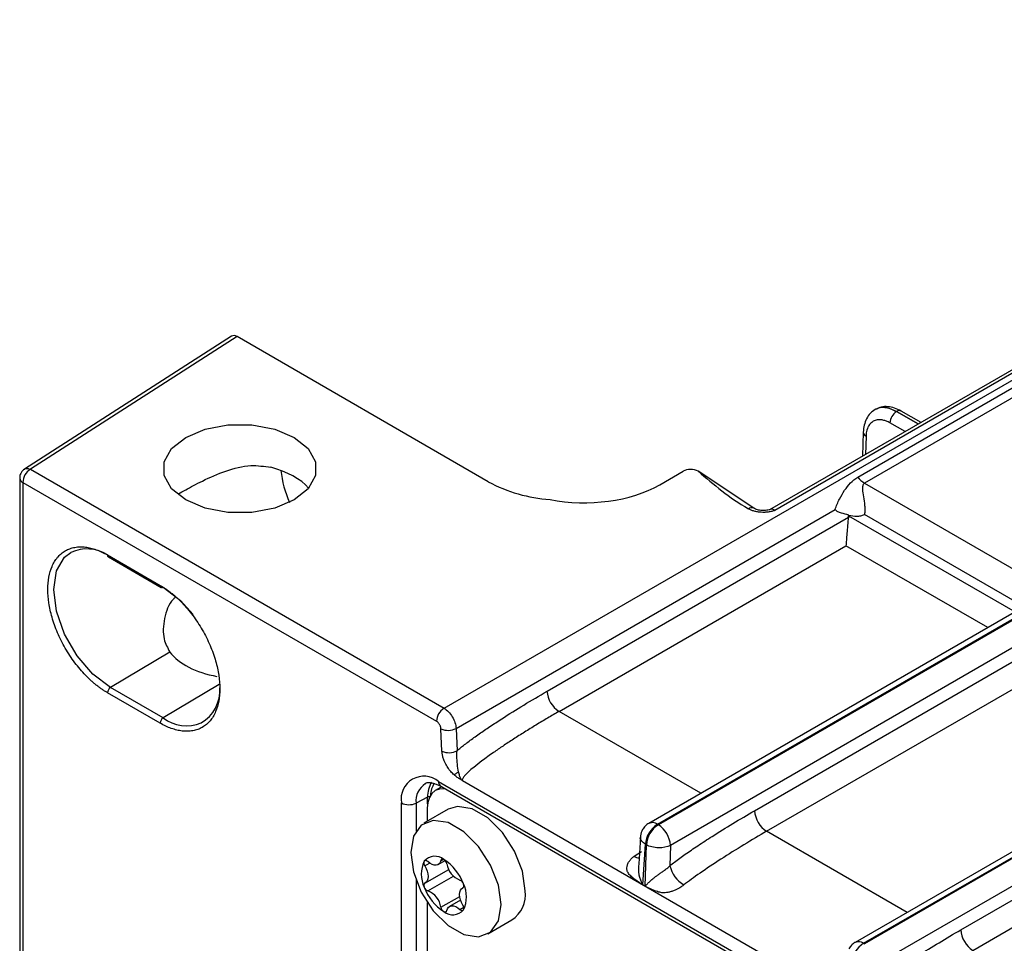
# Model space of a CAD drawing. Units: millimetres. Extents: x 17 to 584, y 10 to 410.
# Drawn here: x 409 to 425, y 102 to 117 of the extents above; entities that cross this region are included whole.
import ezdxf

# ---------------------------------------------------------------- set-up
doc = ezdxf.new("R2010")
doc.units = ezdxf.units.MM
doc.linetypes.add('SLD-Solid', pattern=[0])

msp = doc.modelspace()

# ---------------------------------------------------------------- linework, layer by layer
at = {"color": 7, "linetype": 'SLD-Solid', "lineweight": 25}
for p, q in [((416.0049, 106.0398), (468.7847, 136.5089)), ((468.6104, 136.5697), (421.1018, 109.1436)), ((468.6937, 136.5615), (421.186, 109.1359)), ((419.3467, 104.2248), (472.0277, 134.6368)), ((472.0429, 134.628), (419.3619, 104.216)), ((472.2314, 134.3053), (419.5505, 103.8932)), ((420.869, 104.4362), (472.4399, 134.2074)), ((477.4614, 134.1355), (422.4425, 102.3738)), ((422.5759, 102.3606), (477.591, 134.1202)), ((477.6061, 134.1114), (422.5911, 102.3518)), ((421.0576, 104.1134), (472.6284, 133.8846)), ((477.7956, 133.7891), (422.7796, 102.0291)), ((424.0982, 102.5721), (477.568, 133.4395)), ((424.2867, 102.2493), (477.7565, 133.1168)), ((412.6796, 111.8629), (409.437, 109.7834)), ((412.7653, 111.8559), (409.5267, 109.7796)), ((416.6981, 109.5856), (412.7653, 111.8559)), ((422.4835, 109.6559), (425.7268, 111.5282)), ((425.8348, 111.4356), (422.5915, 109.5633)), ((423.0914, 110.6831), (423.0934, 110.6843)), ((423.475, 110.5136), (423.1667, 110.6916)), ((422.5708, 110.3592), (422.5595, 109.9851)), ((409.36, 109.6435), (409.36, 98.103)), ((409.5267, 109.7796), (416.0049, 106.0398)), ((419.3827, 109.5383), (419.7489, 109.7497)), ((420.8544, 109.1702), (419.9845, 109.7497)), ((409.4089, 109.5754), (409.4089, 98.035)), ((409.4089, 109.5754), (415.8871, 105.8356)), ((422.5915, 109.5633), (425.4457, 107.9156)), ((416.1932, 105.7247), (422.1287, 109.1512)), ((417.6179, 106.3055), (422.3393, 109.0311)), ((422.3426, 109.0595), (422.3418, 109.0521)), ((424.9839, 107.6893), (422.5891, 109.0718)), ((417.8062, 105.9904), (422.2989, 108.584)), ((410.7348, 108.4389), (411.5598, 107.9626)), ((410.7486, 108.4084), (411.5736, 107.9321)), ((425.2568, 107.7267), (419.2134, 104.238)), ((411.7113, 106.9193), (410.7811, 106.3635)), ((411.5598, 105.8061), (410.7348, 106.2824)), ((411.6061, 105.8873), (410.7811, 106.3635)), ((415.9732, 105.3677), (415.9577, 105.7175)), ((416.1932, 105.7247), (416.2087, 105.3749)), ((415.9203, 104.895), (503.2121, 54.5025)), ((515.6271, 47.5602), (416.2926, 104.9047)), ((415.9385, 104.7915), (415.8678, 104.7507)), ((415.974, 104.8076), (415.9385, 104.7915)), ((415.9548, 104.8187), (503.2466, 54.4262)), ((415.337, 96.6022), (415.337, 104.5582)), ((415.7478, 104.649), (415.5664, 104.5547)), ((416.0685, 104.4575), (415.6914, 104.2398)), ((415.7435, 104.476), (415.7435, 104.2699)), ((419.3467, 104.2248), (419.3619, 104.216)), ((419.0816, 104.0227), (419.0557, 103.6045)), ((419.1208, 103.277), (419.1584, 103.9097)), ((419.1548, 103.2574), (419.1736, 103.9009)), ((419.1584, 103.9097), (419.1736, 103.9009)), ((419.5505, 103.8932), (419.5412, 103.5757)), ((415.9133, 103.5924), (416.0233, 103.6559)), ((415.7052, 103.2998), (416.0784, 103.5151)), ((416.3037, 103.2321), (416.2963, 103.2278)), ((419.1546, 103.254), (419.1206, 103.2736)), ((419.1208, 103.277), (419.1548, 103.2574)), ((416.2636, 103.0363), (416.0922, 102.9374)), ((415.7435, 103.0004), (415.7435, 96.6099)), ((416.6913, 102.5077), (417.0684, 102.7254)), ((422.5759, 102.3606), (422.5911, 102.3518))]:
    msp.add_line(p, q, dxfattribs=at)
at = {"color": 8, "linetype": 'SLD-Solid', "lineweight": 25}
for p, q in [((423.432, 110.4888), (423.0914, 110.6831)), ((423.0934, 110.6843), (423.432, 110.4888)), ((423.2244, 110.3689), (422.9877, 110.5056)), ((422.6137, 110.297), (422.6051, 110.0114)), ((422.3418, 109.0521), (424.9472, 107.548)), ((424.5203, 107.3016), (422.2989, 108.584)), ((412.4835, 106.4115), (411.6061, 105.8873)), ((420.0276, 104.708), (417.8062, 105.9904)), ((415.5664, 104.5547), (415.5664, 104.1166)), ((415.7478, 104.5433), (415.7478, 104.649)), ((423.2567, 102.8439), (421.0576, 104.1134)), ((418.983, 103.7239), (419.1, 103.7994)), ((415.9566, 103.6575), (416.0028, 103.6732)), ((415.7052, 103.5735), (415.7793, 103.6162)), ((415.5664, 103.3524), (415.5664, 96.5987)), ((415.7514, 103.1809), (416.1511, 103.4116)), ((416.3003, 103.23), (416.3037, 103.2321)), ((415.9566, 102.9256), (416.2505, 103.0952)), ((416.2541, 102.8907), (416.3132, 102.9248))]:
    msp.add_line(p, q, dxfattribs=at)
at = {"color": 7, "linetype": 'SLD-Solid', "lineweight": 25, "flags": 128}
for points in [[(413.6575, 110.2795), (413.8782, 110.1042), (413.9942, 109.8981), (413.9942, 109.6813), (413.8782, 109.4752), (413.6575, 109.2998), (413.3538, 109.1725), (412.9967, 109.1055), (412.6213, 109.1055), (412.2642, 109.1725), (411.9605, 109.2998), (411.7398, 109.4752), (411.6238, 109.6813), (411.6238, 109.8981), (411.7398, 110.1042), (411.9605, 110.2795), (412.2642, 110.4069), (412.6213, 110.4739), (412.9967, 110.4739), (413.3538, 110.4069), (413.6575, 110.2795)], [(411.6061, 107.9349), (411.8801, 107.7267), (412.0783, 107.505)], [(416.0335, 104.7733), (416.0054, 104.7774), (415.932, 104.7745), (415.8677, 104.7506), (415.815, 104.7069), (415.7758, 104.6448), (415.7516, 104.5668), (415.7435, 104.476)], [(417.2755, 103.1832), (417.2329, 103.4871), (417.1101, 103.8036), (416.922, 104.0945), (416.6912, 104.3247), (416.4456, 104.4665), (416.2149, 104.5027), (416.0685, 104.4575)], [(416.8984, 102.9655), (416.8558, 103.2694), (416.733, 103.5859), (416.5449, 103.8768), (416.3141, 104.107), (416.0685, 104.2488), (415.8378, 104.285), (415.6496, 104.2113), (415.5269, 104.0366), (415.4842, 103.7819), (415.5269, 103.478), (415.6496, 103.1616), (415.8378, 102.8707), (416.0685, 102.6405), (416.3141, 102.4987), (416.5449, 102.4625), (416.733, 102.5362), (416.8558, 102.7109), (416.8984, 102.9655)], [(415.7514, 103.6391), (415.7436, 103.6455), (415.7357, 103.6505), (415.7278, 103.6539), (415.7202, 103.6557), (415.7131, 103.6557), (415.7067, 103.654), (415.7011, 103.6507), (415.6966, 103.6458)], [(415.9566, 103.6575), (415.9459, 103.6274), (415.9289, 103.6043), (415.9066, 103.5889), (415.8797, 103.582), (415.8495, 103.5838), (415.8171, 103.5943), (415.7839, 103.613), (415.7514, 103.6391)], [(416.0028, 103.6732), (415.9948, 103.6769), (415.9872, 103.6791), (415.9799, 103.6796), (415.9733, 103.6783), (415.9675, 103.6753), (415.9627, 103.6708), (415.959, 103.6648), (415.9566, 103.6575)], [(415.7052, 103.5735), (415.727, 103.532), (415.7433, 103.4893), (415.7533, 103.447), (415.7567, 103.4069), (415.7533, 103.3708), (415.7433, 103.3401), (415.727, 103.3161), (415.7052, 103.2998)], [(415.7052, 103.2998), (415.6999, 103.2961), (415.6956, 103.2908), (415.6926, 103.2841), (415.6907, 103.2763), (415.6902, 103.2674), (415.6911, 103.2578), (415.6932, 103.2478), (415.6966, 103.2375)], [(416.3003, 102.9563), (416.2785, 102.9977), (416.2622, 103.0405), (416.2522, 103.0828), (416.2488, 103.1228), (416.2522, 103.159), (416.2622, 103.1897), (416.2785, 103.2137), (416.3003, 103.23)], [(416.3003, 103.23), (416.3056, 103.2337), (416.3099, 103.239), (416.3129, 103.2456), (416.3148, 103.2535), (416.3153, 103.2623), (416.3145, 103.2719), (416.3123, 103.282), (416.3089, 103.2923)], [(416.0028, 102.8566), (416.0107, 102.8528), (416.0184, 102.8507), (416.0256, 102.8502), (416.0322, 102.8515), (416.038, 102.8544), (416.0428, 102.859), (416.0465, 102.865), (416.0489, 102.8723)], [(416.0489, 102.8723), (416.0597, 102.9023), (416.0766, 102.9255), (416.0989, 102.9409), (416.1258, 102.9478), (416.156, 102.946), (416.1884, 102.9355), (416.2216, 102.9168), (416.2541, 102.8907)], [(416.2541, 102.8907), (416.2619, 102.8842), (416.2698, 102.8793), (416.2777, 102.8759), (416.2853, 102.8741), (416.2924, 102.8741), (416.2988, 102.8757), (416.3044, 102.8791), (416.3089, 102.884)]]:
    msp.add_lwpolyline(points, dxfattribs=at)
at = {"color": 8, "linetype": 'SLD-Solid', "lineweight": 25, "flags": 128}
for points in [[(410.7811, 106.3635), (410.5071, 106.5718), (410.26, 106.8599), (410.0638, 107.1996), (409.9379, 107.5578), (409.8945, 107.8992), (409.9379, 108.1905), (410.0638, 108.4032), (410.1623, 108.4778)], [(411.5598, 107.9626), (411.5607, 107.9526), (411.5633, 107.944), (411.5675, 107.9372), (411.5733, 107.9323), (411.5803, 107.9296), (411.5883, 107.9291), (411.597, 107.9309), (411.6061, 107.9349)]]:
    msp.add_lwpolyline(points, dxfattribs=at)
at = {"color": 7, "linetype": 'SLD-Solid', "lineweight": 25}
for centre, radius, start, end in [((423.2133, 110.4929), 0.226, 122.65264, 176.76978), ((409.6647, 109.5638), 0.2561, 122.60563, 177.39444), ((415.0991, 109.9421), 1.6585, 186.22972, 204.20944), ((422.8096, 109.9269), 0.424, 219.73478, 239.0484), ((417.8116, 111.6379), 2.335, 241.51701, 266.41523), ((410.4132, 107.9384), 0.5949, 57.27337, 114.94733), ((410.8374, 106.2776), 0.1027, 123.23048, 177.34704), ((411.9087, 106.3153), 0.5851, 300.11887, 4.47193), ((418.0293, 106.3376), 0.4127, 184.46534, 237.26664), ((416.1429, 105.824), 0.2561, 122.60563, 177.39444), ((411.6624, 105.8014), 0.1027, 123.23048, 177.34704), ((416.0681, 105.9625), 0.2687, 245.74509, 297.76502), ((416.0835, 105.6126), 0.2687, 245.745, 297.76461), ((415.6926, 104.6159), 0.3602, 50.79688, 189.21373), ((416.1343, 104.6675), 0.3869, 146.57055, 182.73986), ((416.1504, 104.6713), 0.356, 147.03965, 178.67055), ((415.4552, 104.7876), 0.258, 242.73877, 295.52854), ((421.2792, 104.4593), 0.4109, 183.22993, 237.34744), ((419.5699, 103.8776), 0.4127, 122.73418, 175.53333), ((419.5851, 103.8688), 0.4127, 122.73418, 175.53333), ((419.1403, 103.8701), 0.4109, 3.2289, 57.34846), ((416.1049, 103.4416), 0.4565, 153.43713, 206.56287), ((415.7629, 103.6171), 0.0723, 156.58235, 217.1035), ((415.8637, 103.5029), 0.2199, 50.75305, 139.46574), ((415.5889, 103.0269), 0.7674, 20.22691, 57.36233), ((415.9457, 103.5851), 0.105, 10.49868, 57.06833), ((416.3718, 103.6536), 0.3266, 188.70243, 248.8864), ((420.0156, 103.6915), 0.4884, 193.72135, 238.65708), ((416.2231, 103.264), 0.0903, 18.21355, 69.93165), ((416.4166, 103.5028), 0.7674, 200.22749, 237.3616), ((415.7824, 103.2657), 0.0904, 198.2162, 249.92798), ((415.6337, 102.8762), 0.3267, 8.70273, 68.88661), ((415.9007, 103.0881), 0.4565, 333.43477, 26.56523), ((416.8036, 103.121), 0.476, 303.79453, 7.51744), ((418.8468, 103.2892), 0.2743, 356.74723, 357.46683), ((418.8808, 103.2695), 0.2743, 356.74723, 357.46683), ((416.0598, 102.9447), 0.105, 190.49934, 237.0652), ((416.1418, 103.0269), 0.2198, 230.75097, 319.4682), ((416.2426, 102.9127), 0.0723, 336.57529, 37.10564), ((424.5084, 102.5952), 0.4109, 183.2289, 237.34846), ((422.799, 102.0134), 0.4127, 122.73418, 175.53333)]:
    msp.add_arc(centre, radius, start, end, dxfattribs=at)
at = {"color": 8, "linetype": 'SLD-Solid', "lineweight": 25}
for centre, radius, start, end in [((423.1362, 110.6259), 0.0724, 65.07066, 126.23855), ((422.6422, 110.3625), 0.0714, 182.64089, 246.52565), ((409.4423, 109.651), 0.0826, 185.20524, 246.11619), ((420.8194, 109.0983), 0.08, 64.0692, 127.22714), ((410.7676, 108.4353), 0.0329, 173.77606, 234.91059), ((411.9749, 106.3878), 0.6217, 233.61308, 291.45949), ((415.8855, 104.5879), 0.3208, 122.20809, 185.93394), ((416.0024, 104.8862), 0.0826, 173.89044, 234.79713), ((415.7702, 104.6018), 0.0523, 79.45083, 115.28557), ((419.2689, 104.1185), 0.1317, 53.77745, 114.85951), ((419.0829, 103.8801), 0.1854, 237.38011, 263.24081), ((419.5054, 103.5238), 0.4569, 169.81849, 212.68258), ((422.498, 102.2543), 0.1317, 53.77745, 114.85951)]:
    msp.add_arc(centre, radius, start, end, dxfattribs=at)
at = {"color": 7, "linetype": 'SLD-Solid', "lineweight": 25}
for centre, major_axis, ratio, start_param, end_param in [((412.7653, 111.7199), (-0.0836, 0.1443), 0.5773806, 5.4964969, 6.3094011), ((412.809, 109.1934), (1.2, -0.0178), 0.5671246, 0.4663584, 1.1632798), ((419.8667, 109.6817), (0.1667, 0), 0.5774636, 0.7855505, 2.3560422), ((418.2051, 110.2194), (1.6672, 0.0018), 0.5778144, 4.3822864, 5.4961093), ((422.1076, 108.9666), (0.1528, 0.2965), 0.6067559, 5.2243405, 5.2940989), ((412.809, 107.2151), (1.2, 0.0185), 0.5872749, 3.5484999, 4.3990934)]:
    msp.add_ellipse(centre, major_axis=major_axis, ratio=ratio, start_param=start_param, end_param=end_param, dxfattribs=at)
for points, knots in [([(422.7561, 110.7151), (422.7299, 110.6967), (422.6775, 110.66), (422.6202, 110.5752), (422.5811, 110.4746), (422.5742, 110.3974), (422.5708, 110.3592)], [0, 0, 0, 0, 0.2538726, 0.5065047, 0.7559114, 1, 1, 1, 1]), ([(423.1667, 110.6916), (423.1318, 110.7091), (423.0611, 110.7445), (422.9533, 110.7642), (422.8497, 110.7589), (422.7913, 110.7319), (422.7619, 110.7184)], [0, 0, 0, 0, 0.2433644, 0.4926366, 0.7455782, 1, 1, 1, 1]), ([(422.7619, 110.7184), (422.7759, 110.723), (422.8269, 110.7542), (422.9398, 110.7564), (423.0448, 110.7071), (423.0934, 110.6843)], [0, 0, 0, 0, 0.1423343, 0.6036507, 1, 1, 1, 1]), ([(422.9877, 110.5056), (422.9785, 110.5107), (422.9601, 110.5208), (422.9328, 110.5329), (422.9059, 110.5425), (422.8792, 110.5495), (422.8384, 110.5564), (422.7853, 110.5556), (422.7265, 110.5346), (422.6776, 110.4956), (422.646, 110.4462), (422.6273, 110.3956), (422.6169, 110.3489), (422.6148, 110.3144), (422.6137, 110.297)], [0, 0, 0, 0, 0.0483126, 0.09623806, 0.14404611, 0.19200847, 0.24039423, 0.37009541, 0.50002315, 0.62973177, 0.75966705, 0.83993692, 0.91962822, 1, 1, 1, 1]), ([(411.8472, 109.3932), (411.8825, 109.4145), (411.9799, 109.4731), (412.2374, 109.6089), (412.5828, 109.7627), (412.9575, 109.86), (413.1901, 109.8262), (413.2939, 109.8111)], [0, 0, 0, 0, 0.1134511, 0.3130746, 0.555505, 0.801733, 1, 1, 1, 1]), ([(409.3824, 109.7268), (409.3731, 109.7066), (409.3608, 109.6798), (409.3606, 109.6506), (409.36, 109.6435)], [0, 0, 0, 0, 0.7511784, 1, 1, 1, 1]), ([(409.437, 109.7834), (409.4267, 109.7761), (409.4048, 109.7608), (409.3901, 109.7385), (409.3824, 109.7268)], [0, 0, 0, 0, 0.47422723, 1, 1, 1, 1]), ([(422.1287, 109.1512), (422.1384, 109.1795), (422.1499, 109.2081), (422.1736, 109.2623), (422.1861, 109.2884), (422.2243, 109.3631), (422.2509, 109.4085), (422.3073, 109.4926), (422.3369, 109.5311), (422.4036, 109.6006), (422.4408, 109.6312), (422.4835, 109.6559)], [0, 0, 0, 0, 0.125, 0.125, 0.25, 0.25, 0.5, 0.5, 0.75, 0.75, 1, 1, 1, 1]), ([(422.5915, 109.5633), (422.5739, 109.5531), (422.5657, 109.5368), (422.5578, 109.5031), (422.5576, 109.4848), (422.5604, 109.4291), (422.5669, 109.3897), (422.5799, 109.3058), (422.5868, 109.2613), (422.5934, 109.19), (422.5949, 109.1659), (422.5948, 109.1167), (422.5932, 109.0928), (422.5891, 109.0718)], [0, 0, 0, 0, 0.125, 0.125, 0.25, 0.25, 0.5, 0.5, 0.75, 0.75, 0.875, 0.875, 1, 1, 1, 1]), ([(421.1299, 109.1567), (421.1067, 109.1498), (421.0607, 109.1361), (420.9836, 109.1334), (420.9105, 109.1441), (420.8731, 109.1615), (420.8544, 109.1702)], [0, 0, 0, 0, 0.25456614, 0.50518889, 0.75342632, 1, 1, 1, 1]), ([(421.186, 109.1359), (421.178, 109.1331), (421.1619, 109.1275), (421.1364, 109.1207), (421.1099, 109.115), (421.0736, 109.1091), (421.0271, 109.1051), (420.9708, 109.1058), (420.9154, 109.1121), (420.8626, 109.1238), (420.813, 109.14), (420.785, 109.1547), (420.771, 109.162)], [0, 0, 0, 0, 0.06249751, 0.12475237, 0.18720714, 0.2503002, 0.37525656, 0.49929382, 0.62332337, 0.74891189, 0.87489298, 1, 1, 1, 1]), ([(421.186, 109.1359), (421.1764, 109.1418), (421.1571, 109.1537), (421.1341, 109.1576), (421.1228, 109.1534), (421.1299, 109.1567)], [0, 0, 0, 0, 0.3930865, 0.7859936, 1, 1, 1, 1]), ([(422.3426, 109.0595), (422.3067, 109.0754), (422.2676, 109.0835), (422.2102, 109.0991), (422.1915, 109.105), (422.1573, 109.1229), (422.1418, 109.1354), (422.1287, 109.1512)], [0, 0, 0, 0, 0.5, 0.5, 0.75, 0.75, 1, 1, 1, 1]), ([(422.3393, 109.0311), (422.3333, 108.9906), (422.3287, 108.946), (422.3208, 108.8593), (422.3175, 108.8171), (422.3115, 108.7394), (422.3088, 108.7031), (422.3037, 108.6385), (422.3013, 108.6091), (422.2989, 108.584)], [0, 0, 0, 0, 0.25, 0.25, 0.5, 0.5, 0.75, 0.75, 1, 1, 1, 1]), ([(422.3426, 109.0595), (422.3856, 109.0516), (422.4282, 109.0467), (422.4907, 109.0469), (422.5113, 109.0484), (422.5516, 109.0562), (422.5711, 109.0627), (422.5891, 109.0718)], [0, 0, 0, 0, 0.5, 0.5, 0.75, 0.75, 1, 1, 1, 1]), ([(410.0746, 108.5042), (410.0861, 108.5105), (410.1091, 108.523), (410.1458, 108.5379), (410.1839, 108.5499), (410.2362, 108.5614), (410.3045, 108.5681), (410.3887, 108.5637), (410.474, 108.5483), (410.5595, 108.5226), (410.6467, 108.4871), (410.7053, 108.455), (410.7348, 108.4389)], [0, 0, 0, 0, 0.0657243, 0.1313162, 0.1969513, 0.262805, 0.3913414, 0.5200471, 0.6405439, 0.7599817, 0.8794405, 1, 1, 1, 1]), ([(411.5598, 107.9626), (411.5745, 107.9539), (411.604, 107.9364), (411.648, 107.9074), (411.6916, 107.8763), (411.7348, 107.8431), (411.7776, 107.8077), (411.82, 107.7702), (411.8621, 107.7305), (411.9192, 107.6732), (411.99, 107.5951), (412.0721, 107.4923), (412.1496, 107.3823), (412.245, 107.2279), (412.3461, 107.0259), (412.4318, 106.7849), (412.4827, 106.5549), (412.4989, 106.3423), (412.4827, 106.1483), (412.4407, 106.0069), (412.3903, 105.9081), (412.3422, 105.8411), (412.2862, 105.7836), (412.2421, 105.7551), (412.22, 105.7408)], [0, 0, 0, 0, 0.0201669, 0.0402014, 0.0601475, 0.0800503, 0.0999548, 0.1199062, 0.1399494, 0.1601285, 0.203001, 0.24593, 0.2897148, 0.3335573, 0.4210673, 0.5067588, 0.5866834, 0.666665, 0.7465897, 0.8265713, 0.8694438, 0.9123728, 0.9561576, 1, 1, 1, 1]), ([(411.7988, 107.7785), (411.7878, 107.7688), (411.6924, 107.6844), (411.6155, 107.4404), (411.5936, 107.1351), (411.6757, 106.9846), (411.7113, 106.9193)], [0, 0, 0, 0, 0.04460159, 0.38654696, 0.73362679, 1, 1, 1, 1]), ([(416.2087, 105.3749), (416.2275, 105.3905), (416.2672, 105.4235), (416.3303, 105.4728), (416.3999, 105.5254), (416.4761, 105.581), (416.5849, 105.6581), (416.7299, 105.7571), (416.962, 105.9091), (417.2597, 106.0957), (417.4962, 106.2342), (417.6179, 106.3055)], [0, 0, 0, 0, 0.04104393, 0.08651816, 0.13645463, 0.19087743, 0.24980515, 0.36897034, 0.49994211, 0.7428538, 1, 1, 1, 1]), ([(416.0049, 106.0398), (416.0526, 106.0122), (416.1001, 105.963), (416.1693, 105.8471), (416.1907, 105.7812), (416.1932, 105.7247)], [0, 0, 0, 0, 0.5, 0.5, 1, 1, 1, 1]), ([(417.8062, 105.9904), (417.7464, 105.9556), (417.6261, 105.8857), (417.4459, 105.7773), (417.2676, 105.6672), (417.0955, 105.5578), (416.9337, 105.4515), (416.7691, 105.3394), (416.6156, 105.2296), (416.4835, 105.1275), (416.3946, 105.0513), (416.3396, 104.9969), (416.3087, 104.959), (416.2943, 104.9333), (416.2898, 104.9159), (416.2918, 104.9079), (416.2926, 104.9047)], [0, 0, 0, 0, 0.114871, 0.2313212, 0.3467388, 0.4583473, 0.5634162, 0.6594839, 0.7772768, 0.8620636, 0.9191614, 0.9551786, 0.9765145, 0.9885986, 0.995568, 1, 1, 1, 1]), ([(415.9577, 105.7175), (415.9572, 105.723), (415.9562, 105.7339), (415.9517, 105.7511), (415.9449, 105.7683), (415.9362, 105.785), (415.9255, 105.8009), (415.9136, 105.8148), (415.9006, 105.827), (415.8916, 105.8327), (415.8871, 105.8356)], [0, 0, 0, 0, 0.1273409, 0.2501384, 0.3729034, 0.5001504, 0.6215205, 0.7499335, 0.8727201, 1, 1, 1, 1]), ([(416.2926, 104.9047), (416.2893, 104.9076), (416.2823, 104.9134), (416.2678, 104.9235), (416.2407, 104.9393), (416.1993, 104.9653), (416.1487, 105.0073), (416.0977, 105.0628), (416.0509, 105.1289), (416.0154, 105.1976), (415.9918, 105.2604), (415.9776, 105.3159), (415.9746, 105.3504), (415.9732, 105.3677)], [0, 0, 0, 0, 0.0232609, 0.0478873, 0.0979578, 0.2052578, 0.3261985, 0.4438057, 0.5779605, 0.7109996, 0.8086365, 0.9039119, 1, 1, 1, 1]), ([(416.2926, 104.9047), (416.2858, 104.9107), (416.279, 104.9176), (416.2681, 104.9352), (416.2639, 104.9451), (416.2525, 104.974), (416.2466, 104.9932), (416.2308, 105.052), (416.2237, 105.092), (416.2071, 105.2172), (416.2045, 105.3038), (416.2087, 105.3749)], [0, 0, 0, 0, 0.0625, 0.0625, 0.125, 0.125, 0.25, 0.25, 0.5, 0.5, 1, 1, 1, 1]), ([(416.1628, 104.9965), (416.1672, 105), (416.176, 105.0069), (416.1942, 105.0203), (416.2139, 105.0335), (416.2273, 105.0407), (416.2337, 105.0441)], [0, 0, 0, 0, 0.2656789, 0.5292286, 0.7775147, 1, 1, 1, 1]), ([(415.7145, 104.8593), (415.717, 104.8617), (415.7381, 104.8808), (415.8025, 104.8855), (415.9053, 104.8404), (415.9548, 104.8187)], [0, 0, 0, 0, 0.0665803, 0.5511875, 1, 1, 1, 1]), ([(419.5412, 103.5757), (419.5659, 103.5947), (419.6175, 103.6344), (419.6985, 103.6937), (419.7863, 103.7561), (419.8809, 103.8213), (419.9823, 103.8895), (420.0905, 103.9605), (420.2729, 104.0779), (420.5331, 104.2398), (420.7552, 104.3696), (420.869, 104.4362)], [0, 0, 0, 0, 0.0565003, 0.1179418, 0.184353, 0.2557569, 0.3321717, 0.4136124, 0.5000912, 0.7438548, 1, 1, 1, 1]), ([(419.2135, 104.238), (419.2128, 104.2371), (419.1906, 104.2288), (419.155, 104.1956), (419.129, 104.1589), (419.1158, 104.1403)], [0, 0, 0, 0, 0.0293126, 0.5071088, 1, 1, 1, 1]), ([(419.1158, 104.1403), (419.1007, 104.1086), (419.0827, 104.0706), (419.0817, 104.0294), (419.0816, 104.0227)], [0, 0, 0, 0, 0.83645325, 1, 1, 1, 1]), ([(421.0576, 104.1134), (420.9428, 104.047), (420.8226, 103.9759), (420.5804, 103.8286), (420.4586, 103.7525), (420.2262, 103.6028), (420.1157, 103.5292), (419.9186, 103.3924), (419.8321, 103.3293), (419.7616, 103.2745)], [0, 0, 0, 0, 0.25, 0.25, 0.5, 0.5, 0.75, 0.75, 1, 1, 1, 1]), ([(419.5505, 103.8932), (419.5011, 103.8678), (419.4318, 103.8538), (419.2923, 103.8567), (419.223, 103.8735), (419.1736, 103.9009)], [0, 0, 0, 0, 0.5, 0.5, 1, 1, 1, 1]), ([(419.1206, 103.2736), (419.1145, 103.2775), (419.0949, 103.29), (419.0519, 103.3192), (419.0028, 103.3535), (418.9586, 103.388), (418.9202, 103.4214), (418.8857, 103.4625), (418.8664, 103.5144), (418.8693, 103.5627), (418.8831, 103.6072), (418.9082, 103.6496), (418.941, 103.6891), (418.9689, 103.7122), (418.983, 103.7239)], [0, 0, 0, 0, 0.0355219, 0.1131264, 0.2504746, 0.3265868, 0.3861576, 0.5003046, 0.59044, 0.6676468, 0.7505885, 0.831896, 0.9151396, 1, 1, 1, 1]), ([(419.1548, 103.2574), (419.1552, 103.2575), (419.1567, 103.2578), (419.1591, 103.2602), (419.1629, 103.2635), (419.1677, 103.2684), (419.1764, 103.2775), (419.1899, 103.2913), (419.2077, 103.3092), (419.2347, 103.335), (419.27, 103.3665), (419.3142, 103.4022), (419.3578, 103.4336), (419.4021, 103.4638), (419.4493, 103.4969), (419.4978, 103.5339), (419.5265, 103.5615), (419.5412, 103.5757)], [0, 0, 0, 0, 0.0037636, 0.0126108, 0.0266684, 0.0459607, 0.0669777, 0.1250725, 0.1919533, 0.2501658, 0.3846757, 0.4995823, 0.5906684, 0.6856802, 0.7852309, 0.8898521, 1, 1, 1, 1]), ([(419.7616, 103.2745), (419.7502, 103.2657), (419.7296, 103.25), (419.6956, 103.2275), (419.6564, 103.2071), (419.6108, 103.1868), (419.5616, 103.1686), (419.5141, 103.1566), (419.4719, 103.1506), (419.4215, 103.15), (419.3596, 103.163), (419.287, 103.1905), (419.2237, 103.2199), (419.1797, 103.2409), (419.1607, 103.2508), (419.1546, 103.254)], [0, 0, 0, 0, 0.0655623, 0.1182859, 0.1786553, 0.2512491, 0.3235554, 0.3909593, 0.4494722, 0.5013618, 0.6118793, 0.7503574, 0.8911571, 0.9653804, 1, 1, 1, 1]), ([(422.7703, 101.7116), (422.795, 101.7306), (422.8466, 101.7702), (422.9276, 101.8296), (423.0154, 101.892), (423.11, 101.9572), (423.2114, 102.0254), (423.3196, 102.0964), (423.502, 102.2137), (423.7623, 102.3756), (423.9844, 102.5055), (424.0982, 102.5721)], [0, 0, 0, 0, 0.0565003, 0.1179418, 0.184353, 0.2557569, 0.3321717, 0.4136124, 0.5000912, 0.7438548, 1, 1, 1, 1]), ([(422.4426, 102.3739), (422.4419, 102.3729), (422.4198, 102.3647), (422.3841, 102.3314), (422.3581, 102.2948), (422.3449, 102.2762)], [0, 0, 0, 0, 0.0293126, 0.5071088, 1, 1, 1, 1])]:
    msp.add_open_spline(points, degree=3, knots=knots, dxfattribs=at)
at = {"color": 8, "linetype": 'SLD-Solid', "lineweight": 25}
for points, knots in [([(423.0914, 110.6831), (423.0426, 110.7058), (422.9371, 110.755), (422.8208, 110.7513), (422.7672, 110.7182), (422.7561, 110.7151)], [0, 0, 0, 0, 0.3901678, 0.8442894, 1, 1, 1, 1]), ([(409.437, 109.7834), (409.4379, 109.7838), (409.4473, 109.7948), (409.479, 109.7975), (409.5108, 109.7855), (409.5267, 109.7796)], [0, 0, 0, 0, 0.0340766, 0.5170421, 1, 1, 1, 1]), ([(410.7348, 106.2824), (410.72, 106.2911), (410.6906, 106.3086), (410.6466, 106.3376), (410.603, 106.3687), (410.5598, 106.4019), (410.517, 106.4373), (410.4745, 106.4748), (410.4325, 106.5145), (410.3754, 106.5718), (410.3046, 106.6499), (410.2225, 106.7527), (410.145, 106.8627), (410.0496, 107.0171), (409.9485, 107.2191), (409.8627, 107.4601), (409.8119, 107.6901), (409.7957, 107.9027), (409.8119, 108.0967), (409.8539, 108.2381), (409.9043, 108.3369), (409.9523, 108.4039), (410.0084, 108.4614), (410.0525, 108.4899), (410.0746, 108.5042)], [0, 0, 0, 0, 0.020167, 0.0402014, 0.0601476, 0.0800503, 0.0999549, 0.1199063, 0.1399495, 0.1601286, 0.2030012, 0.2459302, 0.289715, 0.3335575, 0.4210675, 0.5067591, 0.5866838, 0.6666654, 0.7465901, 0.8265717, 0.8694443, 0.9123733, 0.9561578, 1, 1, 1, 1]), ([(412.22, 105.7408), (412.2085, 105.7345), (412.1855, 105.722), (412.1488, 105.7071), (412.1106, 105.6951), (412.0583, 105.6836), (411.9901, 105.6769), (411.9059, 105.6813), (411.8206, 105.6967), (411.735, 105.7224), (411.6479, 105.7579), (411.5892, 105.79), (411.5598, 105.8061)], [0, 0, 0, 0, 0.06572381, 0.13131516, 0.19694978, 0.26280304, 0.3913398, 0.52004584, 0.64054297, 0.75998102, 0.87944015, 1, 1, 1, 1]), ([(419.1584, 103.9097), (419.1374, 103.9258), (419.0954, 103.958), (419.0737, 104.0008), (419.0815, 104.0211), (419.0816, 104.0227)], [0, 0, 0, 0, 0.4793639, 0.958728, 1, 1, 1, 1])]:
    msp.add_open_spline(points, degree=3, knots=knots, dxfattribs=at)
at = {"color": 7, "linetype": 'SLD-Solid', "lineweight": 25}
msp.add_open_spline([(419.9845, 109.7497), (420.2274, 109.5427), (420.4703, 109.3356), (420.771, 109.162)], degree=3, dxfattribs=at)

doc.saveas('drawing.dxf')
